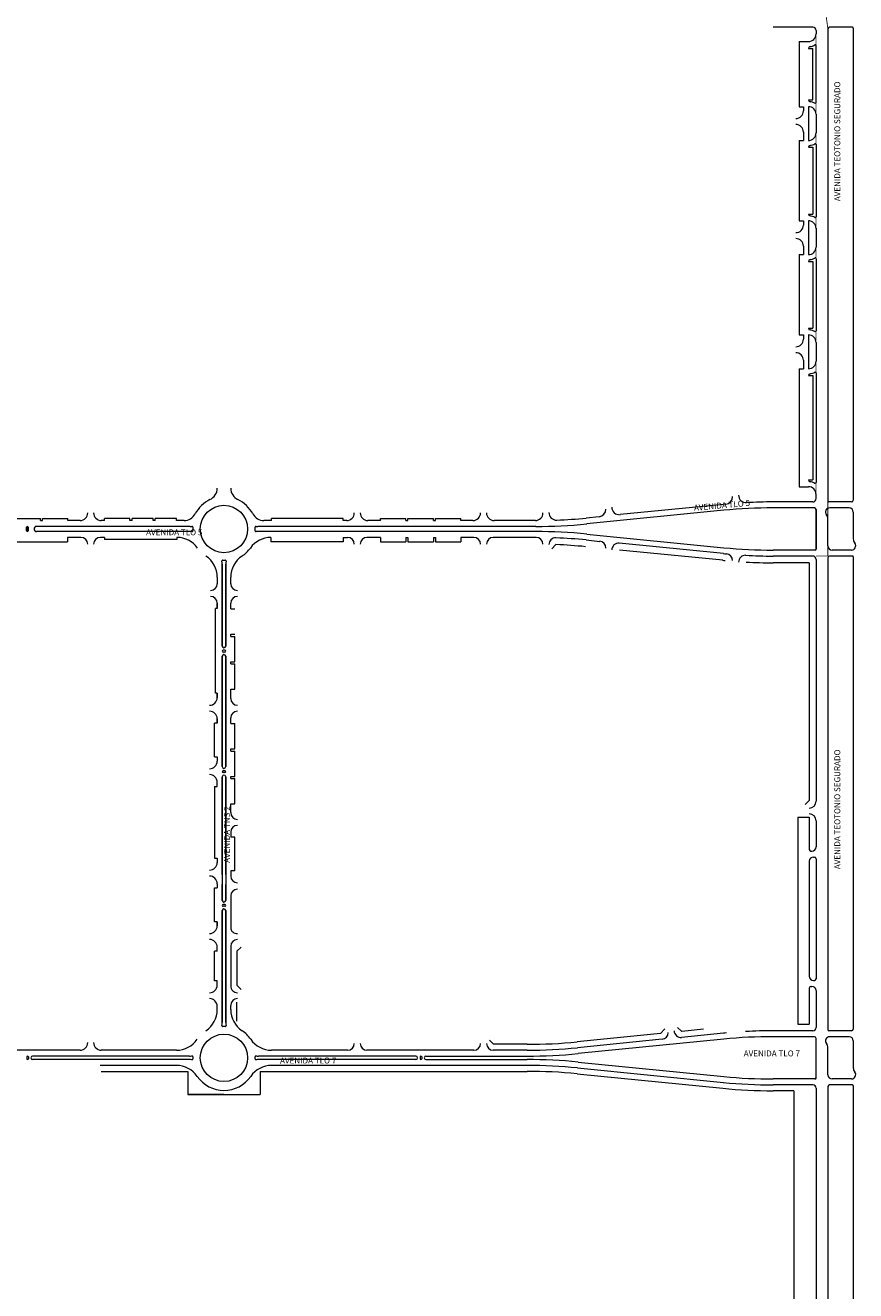
# Model space of a CAD drawing. Units: millimetres. Extents: x 0 to 11319, y 0 to 37596.
# Drawn here: x 4861 to 5843, y 3584 to 5080 of the extents above; entities that cross this region are included whole.
import ezdxf
from ezdxf.enums import TextEntityAlignment as Align

# ---------------------------------------------------------------- set-up
doc = ezdxf.new("R2010")
doc.units = ezdxf.units.MM
for name, color, linetype, lineweight in [('MEIO_FIO', 8, 'Continuous', 15), ('NOME_AVENIDA', 7, 'Continuous', 0), ('QUADRA_INTERNA', 8, 'Continuous', 20), ('Trecho_Varriçao Teotonio', 230, 'Continuous', 0)]:
    doc.layers.add(name, color=color, linetype=linetype, lineweight=lineweight)
doc.styles.add('ROMANS', font='romans.shx', dxfattribs={"height": 8})
doc.styles.add('STD-15', font='ROMANS.shx', dxfattribs={"height": 0.0015})

msp = doc.modelspace()

# ---------------------------------------------------------------- linework, layer by layer
at = {"layer": 'MEIO_FIO', "ltscale": 2}
for p, q in [((5792.3, 5078.2), (5745.5, 5078.2)), ((5796.3, 5074.2), (5796.3, 5070.2)), ((5810.3, 5076.2), (5810.3, 4517.7)), ((5810.3, 5076.2), (5810.3, 4517.7)), ((5839.3, 5078.2), (5812.3, 5078.2)), ((5839.3, 5078.2), (5812.3, 5078.2)), ((5840.3, 5077.2), (5840.3, 4518.7)), ((5840.3, 5077.2), (5840.3, 4518.7)), ((5776.3, 5061.2), (5776.3, 4984.2)), ((5776.3, 5061.2), (5787.3, 5061.2)), ((5787.3, 5053.2), (5792.3, 5053.2)), ((5787.3, 5053.2), (5787.3, 5053.2)), ((5792.3, 4992.2), (5792.3, 5053.2)), ((5796.3, 4989.1), (5796.3, 5056.4)), ((5776.3, 4984.2), (5781.3, 4984.2)), ((5781.3, 4984.2), (5781.3, 4979.2)), ((5787.3, 4992.2), (5792.3, 4992.2)), ((5787.3, 4992.2), (5787.3, 4992.2)), ((5787.3, 4984.2), (5787.3, 4944.2)), ((5796.3, 4975.4), (5796.3, 4974.7)), ((5796.3, 4974.7), (5796.3, 4953.2)), ((5781.3, 4954.2), (5781.3, 4944.2)), ((5776.3, 4944.2), (5776.3, 4849.2)), ((5776.3, 4944.2), (5781.3, 4944.2)), ((5796.3, 4939.4), (5796.3, 4854.1)), ((5787.3, 4936.2), (5792.3, 4936.2)), ((5787.3, 4936.2), (5787.3, 4936.2)), ((5792.3, 4936.2), (5792.3, 4857.2)), ((5787.3, 4857.2), (5792.3, 4857.2)), ((5787.3, 4857.2), (5787.3, 4857.2)), ((5776.3, 4849.2), (5781.3, 4849.2)), ((5781.3, 4849.2), (5781.3, 4844.2)), ((5787.3, 4849.2), (5787.3, 4809.2)), ((5796.3, 4840.4), (5796.3, 4839.7)), ((5796.3, 4839.7), (5796.3, 4818.2)), ((5776.3, 4809.2), (5781.3, 4809.2)), ((5776.3, 4809.2), (5776.3, 4714.2)), ((5781.3, 4819.2), (5781.3, 4809.2)), ((5796.3, 4804.4), (5796.3, 4719.1)), ((5796.3, 4804.4), (5796.3, 4719.1)), ((5787.3, 4801.2), (5792.3, 4801.2)), ((5787.3, 4801.2), (5787.3, 4801.2)), ((5792.3, 4801.2), (5792.3, 4722.2)), ((5792.3, 4801.2), (5792.3, 4722.2)), ((5787.3, 4722.2), (5792.3, 4722.2)), ((5787.3, 4722.2), (5787.3, 4722.2)), ((5787.3, 4722.2), (5792.3, 4722.2)), ((5787.3, 4722.2), (5787.3, 4722.2)), ((5776.3, 4714.2), (5781.3, 4714.2)), ((5781.3, 4714.2), (5781.3, 4709.2)), ((5787.3, 4714.2), (5787.3, 4674.2)), ((5796.3, 4705.4), (5796.3, 4704.7)), ((5796.3, 4704.7), (5796.3, 4683.2)), ((5776.3, 4674.2), (5781.3, 4674.2)), ((5776.3, 4674.2), (5776.3, 4534.7)), ((5781.3, 4684.2), (5781.3, 4674.2)), ((5787.3, 4666.2), (5792.3, 4666.2)), ((5787.3, 4666.2), (5787.3, 4666.2)), ((5792.3, 4666.2), (5792.3, 4542.7)), ((5796.3, 4669.4), (5796.3, 4539.6)), ((5787.3, 4542.7), (5792.3, 4542.7)), ((5787.3, 4542.7), (5787.3, 4542.7)), ((5776.3, 4534.7), (5787.3, 4534.7)), ((5796.3, 4520.7), (5796.3, 4525.7)), ((5687.2, 4506.8), (5524.9, 4490.7)), ((5687.2, 4506.8), (5524.9, 4490.7)), ((5687.2, 4506.8), (5524.9, 4490.7)), ((5687.2, 4506.8), (5524.9, 4490.7)), ((5686.6, 4513.8), (5564.5, 4501.7)), ((5792.3, 4516.7), (5745.5, 4516.7)), ((5794.3, 4509.7), (5745.5, 4509.7)), ((5794.3, 4509.7), (5745.5, 4509.7)), ((5794.3, 4509.7), (5745.5, 4509.7)), ((5794.3, 4509.7), (5745.5, 4509.7)), ((5796.3, 4460.7), (5796.3, 4507.7)), ((5796.3, 4507.7), (5796.3, 4460.7)), ((5796.3, 4460.7), (5796.3, 4507.7)), ((5796.3, 4507.7), (5796.3, 4460.7)), ((5796.3, 4507.7), (5796.3, 4460.7)), ((5796.3, 4460.7), (5796.3, 4507.7)), ((5796.3, 4507.7), (5796.3, 4460.7)), ((5796.3, 4460.7), (5796.3, 4507.7)), ((5838.3, 4516.7), (5811.3, 4516.7)), ((5838.3, 4516.7), (5811.3, 4516.7)), ((5835.3, 4509.7), (5812.4, 4509.7)), ((5835.3, 4509.7), (5812.4, 4509.7)), ((4848.7, 4497.2), (4878.7, 4497.2)), ((4878.7, 4494.7), (4878.7, 4497.2)), ((4878.7, 4494.7), (4881.2, 4494.7)), ((4881.2, 4497.2), (4911.2, 4497.2)), ((4881.2, 4494.7), (4881.2, 4497.2)), ((4911.2, 4494.7), (4911.2, 4497.2)), ((4925.6, 4494.7), (4911.2, 4494.7)), ((4954.5, 4494.7), (4950.6, 4494.7)), ((4954.5, 4494.7), (4954.5, 4497.2)), ((4984.5, 4497.2), (4954.5, 4497.2)), ((4984.5, 4494.7), (4984.5, 4497.2)), ((4987, 4494.7), (4984.5, 4494.7)), ((5012, 4497.2), (4987, 4497.2)), ((4987, 4494.7), (4987, 4497.2)), ((5012, 4494.7), (5012, 4497.2)), ((5014.5, 4494.7), (5012, 4494.7)), ((5014.5, 4494.7), (5014.5, 4497.2)), ((5039.5, 4497.2), (5014.5, 4497.2)), ((5039.5, 4494.7), (5039.5, 4497.2)), ((5048.5, 4494.7), (5039.5, 4494.7)), ((5152, 4494.7), (5143.1, 4494.7)), ((5152, 4494.7), (5152, 4497.2)), ((5237, 4497.2), (5152, 4497.2)), ((5237, 4494.7), (5237, 4497.2)), ((5241, 4494.7), (5237, 4494.7)), ((5281, 4494.7), (5266, 4494.7)), ((5281, 4497.2), (5311, 4497.2)), ((5281, 4494.7), (5281, 4497.2)), ((5311, 4494.7), (5311, 4497.2)), ((5311, 4494.7), (5313.5, 4494.7)), ((5313.5, 4497.2), (5343.5, 4497.2)), ((5313.5, 4494.7), (5313.5, 4497.2)), ((5343.5, 4494.7), (5343.5, 4497.2)), ((5343.5, 4494.7), (5346, 4494.7)), ((5346, 4497.2), (5376, 4497.2)), ((5346, 4494.7), (5346, 4497.2)), ((5376, 4494.7), (5376, 4497.2)), ((5390.4, 4494.7), (5376, 4494.7)), ((5464.2, 4494.7), (5415.4, 4494.7)), ((5539.5, 4499.2), (5524.3, 4497.7)), ((5810.3, 4464.7), (5810.3, 4496.5)), ((5810.3, 4464.7), (5810.3, 4496.5)), ((5840.3, 4504.7), (5840.3, 4472.9)), ((5840.3, 4504.7), (5840.3, 4472.9)), ((4862.1, 4482.7), (4862.1, 4486.7)), ((4862.1, 4486.7), (4862.1, 4482.7)), ((4862.1, 4486.7), (4862.1, 4482.7)), ((4864.1, 4482.7), (4864.1, 4486.7)), ((4864.1, 4486.7), (4864.1, 4482.7)), ((4864.1, 4486.7), (4864.1, 4482.7)), ((5055.7, 4487.7), (4874.1, 4487.7)), ((5055.7, 4481.7), (4874.1, 4481.7)), ((5464.6, 4487.7), (5135.8, 4487.7)), ((5464.6, 4487.7), (5135.8, 4487.7)), ((5176.4, 4487.7), (5135.8, 4487.7)), ((5464.6, 4487.7), (5135.8, 4487.7)), ((5464.6, 4487.7), (5135.8, 4487.7)), ((5464.6, 4481.7), (5135.8, 4481.7)), ((5464.6, 4481.7), (5135.8, 4481.7)), ((5176.4, 4481.7), (5135.8, 4481.7)), ((5464.6, 4481.7), (5135.8, 4481.7)), ((5464.6, 4481.7), (5135.8, 4481.7)), ((5524.9, 4478.7), (5687.2, 4462.6)), ((5524.9, 4478.7), (5687.2, 4462.6)), ((5524.9, 4478.7), (5687.2, 4462.6)), ((4815.6, 4469.7), (4910.6, 4469.7)), ((4926.6, 4474.7), (4910.6, 4474.7)), ((4910.6, 4474.7), (4910.6, 4469.7)), ((4926.6, 4474.7), (4910.6, 4474.7)), ((4954.5, 4474.7), (4949.6, 4474.7)), ((4954.5, 4474.7), (4949.6, 4474.7)), ((4954.5, 4474.7), (4954.5, 4472.2)), ((5040.2, 4472.2), (4954.5, 4472.2)), ((5040.2, 4474.7), (5040.2, 4472.2)), ((5151.4, 4474.7), (5151.4, 4469.7)), ((5237, 4469.7), (5151.4, 4469.7)), ((5237, 4474.7), (5237, 4469.7)), ((5237, 4474.7), (5242, 4474.7)), ((5281, 4474.7), (5265, 4474.7)), ((5281, 4474.7), (5281, 4469.7)), ((5281, 4469.7), (5311, 4469.7)), ((5281, 4469.7), (5311, 4469.7)), ((5311, 4474.7), (5313.5, 4474.7)), ((5311, 4474.7), (5311, 4469.7)), ((5313.5, 4474.7), (5313.5, 4469.7)), ((5313.5, 4469.7), (5343.5, 4469.7)), ((5313.5, 4469.7), (5343.5, 4469.7)), ((5343.5, 4474.7), (5346, 4474.7)), ((5343.5, 4474.7), (5343.5, 4469.7)), ((5346, 4474.7), (5346, 4469.7)), ((5346, 4469.7), (5376, 4469.7)), ((5346, 4469.7), (5376, 4469.7)), ((5376, 4474.7), (5376, 4469.7)), ((5391.4, 4474.7), (5376, 4474.7)), ((5465.2, 4474.7), (5414.4, 4474.7)), ((5524.3, 4471.8), (5540.4, 4470.1)), ((5686.6, 4455.6), (5563.4, 4467.9)), ((5795.3, 4459.7), (5745.5, 4459.7)), ((5795.3, 4459.7), (5745.5, 4459.7)), ((5795.3, 4459.7), (5745.5, 4459.7)), ((5795.3, 4459.7), (5745.5, 4459.7)), ((5792.3, 4452.7), (5745.5, 4452.7)), ((5792.3, 4452.7), (5745.5, 4452.7)), ((5792.3, 4452.7), (5745.5, 4452.7)), ((5792.3, 4452.7), (5745.5, 4452.7)), ((5796.3, 4448.7), (5796.3, 4384)), ((5796.3, 4448.7), (5796.3, 4162.7)), ((5796.3, 4448.7), (5796.3, 4384)), ((5810.3, 4450.7), (5810.3, 4384)), ((5810.3, 4450.7), (5810.3, 3892.2)), ((5839.3, 4452.7), (5812.3, 4452.7)), ((5839.3, 4452.7), (5812.3, 4452.7)), ((5838.2, 4459.7), (5815.3, 4459.7)), ((5838.2, 4459.7), (5815.3, 4459.7)), ((5840.3, 4451.7), (5840.3, 4384)), ((5840.3, 4451.7), (5840.3, 3893.2)), ((5093.8, 4346.2), (5093.8, 4443)), ((5093.8, 4443), (5093.8, 4346.2)), ((5093.8, 4443), (5093.8, 4384)), ((5097.8, 4346.2), (5097.8, 4443)), ((5097.8, 4443), (5097.8, 4346.2)), ((5097.8, 4443), (5097.8, 4384)), ((5087.8, 4427.7), (5087.8, 4420)), ((5103.8, 4420), (5103.8, 4427.7)), ((5085.6, 4290.6), (5085.6, 4390.6)), ((5087.8, 4390.6), (5085.6, 4390.6)), ((5087.8, 4397), (5087.8, 4390.6)), ((5087.8, 4390.6), (5087.8, 4396)), ((5103.8, 4390.2), (5103.8, 4397)), ((5103.8, 4390.2), (5108.8, 4390.2)), ((5103.8, 4357.7), (5103.8, 4360.2)), ((5103.8, 4360.2), (5108.8, 4360.2)), ((5103.8, 4357.7), (5108.8, 4357.7)), ((5108.8, 4327.7), (5108.8, 4357.7)), ((5096.8, 4341.2), (5094.8, 4341.2)), ((5093.8, 4203.7), (5093.8, 4334.2)), ((5093.8, 4334.2), (5093.8, 4203.6)), ((5096.8, 4339.2), (5094.8, 4339.2)), ((5097.8, 4203.7), (5097.8, 4334.2)), ((5097.8, 4334.2), (5097.8, 4203.6)), ((5103.8, 4327.7), (5108.8, 4327.7)), ((5103.8, 4325.2), (5103.8, 4327.7)), ((5103.8, 4325.2), (5108.8, 4325.2)), ((5108.8, 4295.2), (5108.8, 4325.2)), ((5087.8, 4290.6), (5085.6, 4290.6)), ((5087.8, 4285.2), (5087.8, 4290.6)), ((5087.8, 4290.6), (5087.8, 4285.2)), ((5103.8, 4284.2), (5103.8, 4295.2)), ((5103.8, 4295.2), (5108.8, 4295.2)), ((5087.8, 4255.2), (5084.6, 4255.2)), ((5084.6, 4215.2), (5084.6, 4255.2)), ((5087.8, 4255.2), (5087.8, 4260.2)), ((5087.8, 4260.2), (5087.8, 4255.2)), ((5103.8, 4254.5), (5103.8, 4261.2)), ((5103.8, 4254.5), (5108.8, 4254.5)), ((5108.8, 4224.5), (5108.8, 4254.5)), ((5103.8, 4224.5), (5108.8, 4224.5)), ((5103.8, 4222), (5103.8, 4224.5)), ((5103.8, 4221.9), (5108.8, 4221.9)), ((5108.8, 4191.9), (5108.8, 4221.9)), ((5084.6, 4215.2), (5087.8, 4215.2)), ((5087.8, 4215.2), (5087.8, 4210.2)), ((5093.8, 4076.2), (5093.8, 4191.7)), ((5093.8, 4191.6), (5093.8, 4045.4)), ((5096.8, 4198.6), (5094.8, 4198.6)), ((5096.8, 4196.6), (5094.8, 4196.6)), ((5097.8, 4076.2), (5097.8, 4191.7)), ((5097.8, 4191.6), (5097.8, 4045.4)), ((5103.8, 4192), (5108.8, 4192)), ((5103.8, 4189.5), (5103.8, 4192)), ((5084.6, 4180.2), (5087.8, 4180.2)), ((5084.6, 4180.2), (5084.6, 4095.2)), ((5087.8, 4180.2), (5087.8, 4185.2)), ((5103.8, 4189.5), (5108.8, 4189.5)), ((5108.7, 4159.5), (5108.7, 4189.5)), ((5103.8, 4159.5), (5108.8, 4159.5)), ((5103.8, 4149.2), (5103.8, 4159.5)), ((5774.8, 4143.7), (5788.3, 4143.7)), ((5774.8, 4143.7), (5774.8, 3899.2)), ((5788.3, 4143.7), (5788.3, 4105.7)), ((5796.3, 4139.7), (5796.3, 4108.7)), ((5103.8, 4126.2), (5103.8, 4120.2)), ((5108.8, 4120.2), (5103.8, 4120.2)), ((5108.8, 4080.2), (5108.8, 4120.2)), ((5790.3, 4103.7), (5791.3, 4103.7)), ((5084.6, 4095.2), (5087.8, 4095.2)), ((5087.8, 4095.2), (5087.8, 4090.2)), ((5788.3, 4091.7), (5788.3, 3955.7)), ((5793.3, 4096.7), (5794.3, 4096.7)), ((5796.3, 4094.7), (5796.3, 3952.7)), ((5103.8, 4080.2), (5103.8, 4074.2)), ((5108.8, 4080.2), (5103.8, 4080.2)), ((5084.6, 4060.2), (5087.8, 4060.2)), ((5084.6, 4020.2), (5084.6, 4060.2)), ((5087.8, 4065.2), (5087.8, 4060.2)), ((5093.8, 4045.4), (5093.8, 4064.2)), ((5097.8, 4045.3), (5097.8, 4064.2)), ((5103.8, 4050.7), (5103.8, 4013.5)), ((5093.8, 3900.9), (5093.8, 4033.4)), ((5093.8, 4033.4), (5093.8, 3900.9)), ((5096.8, 4040.4), (5094.8, 4040.4)), ((5096.8, 4038.4), (5094.8, 4038.4)), ((5097.8, 3900.9), (5097.8, 4033.4)), ((5097.8, 4033.4), (5097.8, 3900.9)), ((5087.8, 4020.2), (5084.6, 4020.2)), ((5087.8, 4015.2), (5087.8, 4020.2)), ((5087.8, 4020.2), (5087.8, 4015.2)), ((5093.8, 4004.7), (5093.8, 3900.9)), ((5097.8, 4004.7), (5097.8, 3900.9)), ((5084.6, 3950.2), (5084.6, 3985.2)), ((5087.8, 3985.2), (5084.6, 3985.2)), ((5087.8, 3985.2), (5087.8, 3990.2)), ((5103.8, 3991.2), (5103.8, 3944.2)), ((5087.8, 3950.2), (5084.6, 3950.2)), ((5087.8, 3945.2), (5087.8, 3950.2)), ((5788.3, 3941.7), (5788.3, 3899.2)), ((5790.3, 3943.7), (5791.3, 3943.7)), ((5793.3, 3950.7), (5794.3, 3950.7)), ((5796.3, 3938.7), (5796.3, 3895.2)), ((5087.8, 3916.2), (5087.8, 3920.2)), ((5103.8, 3916.2), (5103.8, 3921.2)), ((5774.8, 3899.2), (5788.3, 3899.2)), ((5614.2, 3881.1), (5514.2, 3871.2)), ((5687.2, 3881.3), (5514.9, 3864.2)), ((5687.2, 3881.3), (5514.9, 3864.2)), ((5686.6, 3888.3), (5637.2, 3883.4)), ((5792.3, 3891.2), (5745.5, 3891.2)), ((5792.3, 3891.2), (5745.5, 3891.2)), ((5794.3, 3884.2), (5745.5, 3884.2)), ((5794.3, 3884.2), (5745.5, 3884.2)), ((5796.3, 3836.2), (5796.3, 3882.2)), ((5796.3, 3835.2), (5796.3, 3882.2)), ((5838.3, 3891.2), (5811.3, 3891.2)), ((5835.3, 3884.2), (5812.4, 3884.2)), ((5840.3, 3879.2), (5840.3, 3847.4)), ((4925.6, 3868.2), (4800.2, 3868.2)), ((5039.5, 3868.2), (4950.6, 3868.2)), ((5242, 3868.2), (5152.1, 3868.2)), ((5176.4, 3868.2), (5152.1, 3868.2)), ((5391.4, 3868.2), (5265, 3868.2)), ((5454.5, 3868.2), (5414.4, 3868.2)), ((5810.3, 3839.2), (5810.3, 3871)), ((4862.4, 3860.2), (4862.4, 3858.2)), ((4864.4, 3860.2), (4864.4, 3858.2)), ((5055, 3861.2), (4869.4, 3861.2)), ((5055, 3861.2), (4869.4, 3861.2)), ((5055, 3857.2), (4869.4, 3857.2)), ((5055, 3857.2), (4869.4, 3857.2)), ((5039.5, 3850.2), (4949.5, 3850.2)), ((5322.8, 3861.2), (5136.6, 3861.2)), ((5166, 3861.2), (5136.6, 3861.2)), ((5176.4, 3861.2), (5136.6, 3861.2)), ((5322.8, 3857.2), (5136.6, 3857.2)), ((5166, 3857.2), (5136.6, 3857.2)), ((5176.4, 3857.2), (5136.6, 3857.2)), ((5242, 3850.2), (5152.1, 3850.2)), ((5176.4, 3850.2), (5152.1, 3850.2)), ((5454.5, 3850.2), (5152.1, 3850.2)), ((5454.5, 3850.2), (5242, 3850.2)), ((5327.8, 3860.2), (5327.8, 3858.2)), ((5329.8, 3860.2), (5329.8, 3858.2)), ((5334.8, 3861.2), (5454.5, 3861.2)), ((5334.8, 3857.2), (5454.5, 3857.2)), ((5514.2, 3847.3), (5686.6, 3830.1)), ((5514.2, 3847.3), (5686.6, 3830.1)), ((5514.9, 3854.2), (5687.2, 3837.1)), ((5514.9, 3854.2), (5687.2, 3837.1)), ((5794.3, 3834.2), (5745.5, 3834.2)), ((5795.3, 3834.2), (5745.5, 3834.2)), ((5838.2, 3834.2), (5815.3, 3834.2)), ((5792.3, 3827.2), (5745.5, 3827.2)), ((5792.3, 3827.2), (5745.5, 3827.2)), ((5796.3, 3823.2), (5796.3, 0)), ((5810.3, 3825.2), (5810.3, 0)), ((5839.3, 3827.2), (5812.3, 3827.2)), ((5840.3, 3826.2), (5840.3, 0))]:
    msp.add_line(p, q, dxfattribs=at)
at = {"layer": 'MEIO_FIO'}
for points in [[(5745.5, 4509.7, 0.024758), (5687.2, 4506.8, 0.024758)], [(5745.5, 4509.7, 0.024758), (5687.2, 4506.8, 0.024758)], [(5745.5, 4509.7, 0.024758), (5687.2, 4506.8, 0.024758)], [(5745.5, 4509.7, 0.024758), (5687.2, 4506.8, 0.024758)], [(5690.5, 3888.7, 0.001652), (5686.6, 3888.3)], [(5745.5, 3884.2, 0.024758), (5687.2, 3881.3, 0.024758)], [(5745.5, 3884.2, 0.024758), (5687.2, 3881.3, 0.024758)], [(5745.5, 3891.2, 0.013626), (5713, 3890.3, 0.013626)]]:
    msp.add_lwpolyline(points, format="xyb", dxfattribs=at)
at = {"layer": 'MEIO_FIO', "ltscale": 2}
for centre in [(5095.8, 4484.7), (5095.8, 4484.7), (5095.8, 4484.7), (5095.8, 4484.7), (5095.8, 4484.7), (5095.8, 3859.2), (5095.8, 3859.2), (5095.8, 3859.2), (5095.8, 3859.2)]:
    msp.add_circle(centre, 28, dxfattribs=at)
for centre, radius, start, end in [((5792.3, 5074.2), 4, 0, 90), ((5812.3, 5076.2), 2, 90, 180), ((5812.3, 5076.2), 2, 90, 180), ((5839.3, 5077.2), 1, 0, 90), ((5839.3, 5077.2), 1, 0, 90), ((5787.3, 5070.2), 9, 270, 0), ((5789.4, 5053.2), 2.12, 97.1133, 180), ((5787.3, 5070.2), 15, 277.1133, 300), ((5795.3, 5056.4), 1, 0, 120), ((5789.4, 4992.2), 2.12, 180, 262.8867), ((5787.3, 4975.2), 9, 0, 90), ((5787.3, 4975.2), 15, 60, 82.8867), ((5795.3, 4989.1), 1, 240, 0), ((5772.3, 4954.2), 9, 0, 90), ((5787.3, 4953.2), 9, 270, 0), ((5787.3, 4953.2), 15, 277.1133, 300), ((5795.3, 4939.4), 1, 0, 120), ((5789.4, 4936.2), 2.12, 97.1133, 180), ((5789.4, 4857.2), 2.12, 180, 262.8867), ((5787.3, 4840.2), 15, 60, 82.8867), ((5795.3, 4854.1), 1, 240, 0), ((5795.3, 4854.1), 1, 240, 0), ((5787.3, 4840.2), 9, 0, 90), ((5772.3, 4819.2), 9, 0, 90), ((5787.3, 4818.2), 9, 270, 0), ((5787.3, 4818.2), 15, 277.1133, 300), ((5795.3, 4804.4), 1, 0, 120), ((5789.4, 4801.2), 2.12, 97.1133, 180), ((5789.4, 4722.2), 2.12, 180, 262.8867), ((5789.4, 4722.2), 2.12, 180, 262.8867), ((5787.3, 4705.2), 15, 60, 82.8867), ((5787.3, 4705.2), 15, 60, 82.8867), ((5795.3, 4719.1), 1, 240, 0), ((5795.3, 4719.1), 1, 240, 0), ((5795.3, 4719.1), 1, 240, 0), ((5787.3, 4705.2), 9, 0, 90), ((5772.3, 4684.2), 9, 0, 90), ((5787.3, 4683.2), 9, 270, 0), ((5787.3, 4683.2), 15, 277.1133, 300), ((5795.3, 4669.4), 1, 0, 120), ((5789.4, 4666.2), 2.12, 97.1133, 180), ((5789.4, 4542.7), 2.12, 180, 262.8867), ((5787.3, 4525.7), 15, 60, 82.8867), ((5795.3, 4539.6), 1, 240, 0), ((5072.8, 4533), 15, 295.4616, 0), ((5118.8, 4533), 15, 180, 244.5384), ((5688.6, 4523), 9, 275.3948, 0), ((5713.6, 4524.9), 9, 180, 273.0226), ((5792.3, 4520.7), 4, 270, 0), ((5095.8, 4484.7), 38.5, 115.4616, 152.1415), ((5095.8, 4484.7), 38.5, 27.8585, 64.5384), ((5538.6, 4508.1), 9, 275.673, 0), ((5563.6, 4510.6), 9, 180, 275.673), ((5745.5, 3920.2), 596.5, 95.3948, 95.673), ((5745.5, 3920.2), 596.5, 90, 93.0226), ((5794.3, 4507.7), 2, 0, 90), ((5794.3, 4507.7), 2, 0, 90), ((5794.3, 4507.7), 2, 0, 90), ((5794.3, 4507.7), 2, 0, 90), ((5812.4, 4504.7), 5, 90, 219.0203), ((5812.4, 4504.7), 5, 90, 219.0203), ((5811.3, 4517.7), 1, 180, 270), ((5811.3, 4517.7), 1, 180, 270), ((5835.3, 4504.7), 5, 0, 90), ((5835.3, 4504.7), 5, 0, 90), ((5838.3, 4518.7), 2, 270, 0), ((5838.3, 4518.7), 2, 270, 0), ((4925.6, 4503.7), 9, 270, 0), ((4950.6, 4503.7), 9, 180, 270), ((5048.5, 4509.7), 15, 270, 332.1415), ((5143.1, 4509.7), 15, 207.8585, 270), ((5241, 4503.7), 9, 270, 0), ((5266, 4503.7), 9, 180, 270), ((5390.4, 4503.7), 9, 270, 0), ((5464.6, 5098.2), 610.5, 270, 275.673), ((5464.6, 5098.2), 610.5, 270, 275.673), ((5464.6, 5098.2), 610.5, 270, 275.673), ((5464.6, 5098.2), 610.5, 270, 275.673), ((5489.2, 4504.2), 9, 180, 272.371), ((5464.6, 5098.2), 603.5, 272.371, 275.673), ((5802.3, 4496.5), 8, 0, 39.0203), ((5802.3, 4496.5), 8, 0, 39.0203), ((4863.1, 4486.7), 1, 0, 180), ((4863.1, 4486.7), 1, 0, 180), ((4863.1, 4482.7), 1, 180, 0), ((4863.1, 4482.7), 1, 180, 0), ((4863.1, 4482.7), 1, 180, 0), ((4874.1, 4484.7), 3, 90, 270), ((5055.7, 4505.2), 17.5, 270, 276.7604), ((5055.7, 4505.2), 17.5, 270, 276.7604), ((5055.7, 4505.2), 17.5, 270, 276.7604), ((5055.7, 4464.2), 17.5, 83.2396, 90), ((5055.7, 4464.2), 17.5, 83.2396, 90), ((5055.7, 4464.2), 17.5, 83.2396, 90), ((5055.7, 4464.2), 17.5, 83.2396, 90), ((5055.7, 4464.2), 17.5, 83.2396, 90), ((5055.7, 4464.2), 17.5, 83.2396, 90), ((5057.9, 4486.9), 0.95, 356.7095, 96.7604), ((5057.9, 4486.9), 0.95, 356.7095, 96.7604), ((5057.9, 4486.9), 0.95, 356.7095, 96.7604), ((5057.9, 4482.5), 0.95, 263.2396, 3.2905), ((5057.9, 4482.5), 0.95, 263.2396, 3.2905), ((5057.9, 4482.5), 0.95, 263.2396, 3.2905), ((5057.9, 4482.5), 0.95, 263.2396, 3.2905), ((5057.9, 4482.5), 0.95, 263.2396, 3.2905), ((5057.9, 4482.5), 0.95, 263.2396, 3.2905), ((5095.8, 4484.7), 37, 176.7095, 183.2905), ((5095.8, 4484.7), 37, 176.7095, 183.2905), ((5095.8, 4484.7), 37, 176.7095, 183.2905), ((5095.8, 4484.7), 37, 176.7095, 183.2905), ((5095.8, 4484.7), 37, 176.7095, 183.2905), ((5095.8, 4484.7), 37, 176.7095, 183.2905), ((5133.7, 4486.9), 0.95, 83.2396, 183.2905), ((5133.7, 4486.9), 0.95, 83.2396, 183.2905), ((5133.7, 4486.9), 0.95, 83.2396, 183.2905), ((5095.8, 4484.7), 37, 356.7095, 3.2905), ((5095.8, 4484.7), 37, 356.7095, 3.2905), ((5095.8, 4484.7), 37, 356.7095, 3.2905), ((5133.7, 4482.5), 0.95, 176.7095, 276.7604), ((5133.7, 4482.5), 0.95, 176.7095, 276.7604), ((5133.7, 4482.5), 0.95, 176.7095, 276.7604), ((5135.8, 4505.2), 17.5, 263.2396, 270), ((5135.8, 4505.2), 17.5, 263.2396, 270), ((5135.8, 4505.2), 17.5, 263.2396, 270), ((5135.8, 4464.2), 17.5, 90, 96.7604), ((5135.8, 4464.2), 17.5, 90, 96.7604), ((5135.8, 4464.2), 17.5, 90, 96.7604), ((5464.6, 3871.2), 610.5, 84.327, 90), ((5464.6, 3871.2), 610.5, 84.327, 90), ((5464.6, 3871.2), 610.5, 84.327, 90), ((5464.6, 3871.2), 610.5, 84.327, 90), ((4926.6, 4466.7), 8, 0, 90), ((4949.6, 4466.7), 8, 90, 180), ((5040.2, 4444.7), 30, 35.7283, 90), ((5095.8, 4484.7), 38.5, 303.6932, 324.2717), ((5095.8, 4484.7), 38.5, 303.6931, 324.2717), ((5151.4, 4444.7), 30, 90, 144.2717), ((5151.4, 4444.7), 30, 90, 144.2717), ((5242, 4466.7), 8, 0, 90), ((5265, 4466.7), 8, 90, 180), ((5391.4, 4466.7), 8, 0, 90), ((5414.4, 4466.7), 8, 90, 180), ((5464.6, 3871.2), 603.5, 89.9427, 90), ((5465.2, 4466.7), 8, 0, 90), ((5488.2, 4466.2), 8, 87.7292, 180), ((5464.6, 3871.2), 603.5, 84.327, 87.7292), ((5539.6, 4462.2), 8, 0, 84.327), ((5562.6, 4459.9), 8, 84.327, 180), ((5745.5, 5049.2), 589.5, 264.327, 270), ((5745.5, 5049.2), 589.5, 264.327, 270), ((5745.5, 5049.2), 589.5, 264.327, 270), ((5745.5, 5049.2), 589.5, 264.327, 270), ((5795.3, 4460.7), 1, 270, 0), ((5795.3, 4460.7), 1, 270, 0), ((5795.3, 4460.7), 1, 270, 0), ((5795.3, 4460.7), 1, 270, 0), ((5815.3, 4464.7), 5, 180, 270), ((5815.3, 4464.7), 5, 180, 270), ((5838.2, 4464.7), 5, 270, 39.0203), ((5838.2, 4464.7), 5, 270, 39.0203), ((5848.3, 4472.9), 8, 180, 219.0203), ((5848.3, 4472.9), 8, 180, 219.0203), ((5057.8, 4427.7), 30, 0, 56.3069), ((5094.3, 4446.8), 0.95, 87.741, 193.579), ((5094.3, 4446.8), 0.95, 87.741, 193.579), ((5094.3, 4446.8), 0.95, 87.741, 193.579), ((5078.8, 4443), 15, 0, 13.579), ((5078.8, 4443), 15, 0, 13.579), ((5078.8, 4443), 15, 0, 13.579), ((5095.8, 4484.7), 37, 267.741, 272.259), ((5095.8, 4484.7), 37, 267.741, 272.259), ((5095.8, 4484.7), 37, 267.741, 272.259), ((5097.3, 4446.8), 0.95, 346.421, 92.259), ((5097.3, 4446.8), 0.95, 346.421, 92.259), ((5097.3, 4446.8), 0.95, 346.421, 92.259), ((5112.8, 4443), 15, 166.421, 180), ((5112.8, 4443), 15, 166.421, 180), ((5112.8, 4443), 15, 166.421, 180), ((5133.8, 4427.7), 30, 123.6932, 180), ((5133.8, 4427.7), 30, 123.6931, 180), ((5745.5, 5049.2), 596.5, 264.327, 264.6914), ((5745.5, 5049.2), 596.5, 264.327, 264.6914), ((5689.6, 4447.3), 8, 0, 84.6914), ((5712.6, 4445.6), 8, 86.8775, 180), ((5745.5, 5049.2), 596.5, 266.8775, 270), ((5792.3, 4448.7), 4, 0, 90), ((5792.3, 4448.7), 4, 0, 90), ((5792.3, 4448.7), 4, 0, 90), ((5792.3, 4448.7), 4, 0, 90), ((5812.3, 4450.7), 2, 90, 180), ((5812.3, 4450.7), 2, 90, 180), ((5839.3, 4451.7), 1, 0, 90), ((5839.3, 4451.7), 1, 0, 90), ((5079.8, 4420), 8, 270, 0), ((5111.8, 4420), 8, 180, 270), ((5095.8, 4346.2), 2, 180, 0), ((5094.8, 4340.2), 1, 90, 270), ((5096.8, 4340.2), 1, 270, 90), ((5095.8, 4334.2), 2, 0, 180), ((5111.8, 4284.2), 8, 180, 270), ((5078.8, 4260.2), 9, 0, 90), ((5111.8, 4261.2), 8, 90, 180), ((5078.8, 4210.2), 9, 270, 0), ((5078.8, 4185.2), 9, 0, 90), ((5095.8, 4203.6), 2, 180, 0), ((5094.8, 4197.6), 1, 90, 270), ((5095.8, 4191.6), 2, 0, 180), ((5096.8, 4197.6), 1, 270, 90), ((5788.3, 4162.7), 8, 270, 0), ((5788.3, 4162.7), 8, 270, 0), ((5111.8, 4149.2), 8, 180, 270), ((5788.3, 4139.7), 8, 0, 90), ((5788.3, 4139.7), 8, 0, 90), ((5111.8, 4126.2), 8, 90, 180), ((5790.3, 4105.7), 2, 180, 270), ((5791.3, 4108.7), 5, 270, 0), ((5793.3, 4091.7), 5, 90, 180), ((5794.3, 4094.7), 2, 0, 90), ((5078.8, 4065.2), 9, 0, 90), ((5111.8, 4074.2), 8, 180, 270), ((5111.8, 4050.7), 8, 90, 180), ((5095.8, 4045.4), 2, 180, 0), ((5094.8, 4039.4), 1, 90, 270), ((5095.8, 4033.4), 2, 0, 180), ((5096.8, 4039.4), 1, 270, 90), ((5078.8, 4015.2), 9, 270, 0), ((5111.2, 4013.6), 7.45, 181.4055, 274.2256), ((5078.8, 3990.2), 9, 0, 90), ((5793.3, 3955.7), 5, 180, 270), ((5794.3, 3952.7), 2, 270, 0), ((5078.8, 3945.2), 9, 270, 0), ((5111.8, 3944.2), 8, 180, 270.0005), ((5790.3, 3941.7), 2, 90, 180), ((5791.3, 3938.7), 5, 0, 90), ((5078.8, 3920.2), 9, 0, 90), ((5111.8, 3921.2), 8, 90, 180), ((5057.8, 3916.2), 30, 303.6931, 0), ((5133.8, 3916.2), 30, 180, 236.3068), ((5133.8, 3916.2), 30, 180, 236.3069), ((5094.3, 3897.1), 0.95, 166.421, 272.259), ((5094.3, 3897.1), 0.95, 166.421, 272.259), ((5094.3, 3897.1), 0.95, 166.421, 272.259), ((5094.3, 3897.1), 0.95, 166.421, 272.259), ((5078.8, 3900.9), 15, 346.421, 0), ((5078.8, 3900.9), 15, 346.421, 0), ((5078.8, 3900.9), 15, 346.421, 0), ((5078.8, 3900.9), 15, 346.421, 0), ((5095.8, 3859.2), 37, 87.741, 92.259), ((5095.8, 3859.2), 37, 87.741, 92.259), ((5095.8, 3859.2), 37, 87.741, 92.259), ((5095.8, 3859.2), 37, 87.741, 92.259), ((5097.3, 3897.1), 0.95, 267.741, 13.579), ((5097.3, 3897.1), 0.95, 267.741, 13.579), ((5097.3, 3897.1), 0.95, 267.741, 13.579), ((5097.3, 3897.1), 0.95, 267.741, 13.579), ((5112.8, 3900.9), 15, 180, 193.579), ((5112.8, 3900.9), 15, 180, 193.579), ((5112.8, 3900.9), 15, 180, 193.579), ((5112.8, 3900.9), 15, 180, 193.579), ((5792.3, 3895.2), 4, 270, 0), ((5792.3, 3895.2), 4, 270, 0), ((5811.3, 3892.2), 1, 180, 270), ((5838.3, 3893.2), 2, 270, 0), ((4925.6, 3877.2), 9, 270, 0), ((4950.6, 3877.2), 9, 180, 270), ((5039.5, 3898.2), 30, 270, 325.2956), ((5095.8, 3859.2), 38.5, 34.7044, 56.3068), ((5095.8, 3859.2), 38.5, 34.7044, 56.3069), ((5152.1, 3898.2), 30, 214.7044, 270), ((5152.1, 3898.2), 30, 214.7044, 270), ((5613.4, 3889.1), 8, 275.673, 0), ((5636.4, 3891.3), 8, 180, 275.673), ((5794.3, 3882.2), 2, 0, 90), ((5794.3, 3882.2), 2, 0, 90), ((5794.3, 3882.2), 2, 0, 90), ((5812.4, 3879.2), 5, 90, 219.0203), ((5812.4, 3879.2), 5, 90, 219.0203), ((5835.3, 3879.2), 5, 0, 90), ((5055, 3878.2), 17, 270, 279.1802), ((5055, 3878.2), 17, 270, 279.1802), ((5055, 3878.2), 17, 270, 279.1802), ((5055, 3878.2), 17, 270, 279.1802), ((5057.9, 3860.5), 0.95, 358.0673, 99.1802), ((5057.9, 3860.5), 0.95, 358.0673, 99.1802), ((5057.9, 3860.5), 0.95, 358.0673, 99.1802), ((5057.9, 3860.5), 0.95, 358.0673, 99.1802), ((5133.7, 3860.5), 0.95, 80.8198, 181.9327), ((5133.7, 3860.5), 0.95, 80.8198, 181.9327), ((5133.7, 3860.5), 0.95, 80.8198, 181.9327), ((5133.7, 3860.5), 0.95, 80.8198, 181.9327), ((5133.7, 3860.5), 0.95, 80.8198, 181.9327), ((5136.6, 3878.2), 17, 260.8198, 270), ((5136.6, 3878.2), 17, 260.8198, 270), ((5136.6, 3878.2), 17, 260.8198, 270), ((5136.6, 3878.2), 17, 260.8198, 270), ((5136.6, 3878.2), 17, 260.8198, 270), ((5136.6, 3878.2), 17, 260.8198, 270), ((5242, 3876.2), 8, 270, 0), ((5265, 3876.2), 8, 180, 270), ((5391.4, 3876.2), 8, 270, 0), ((5454.5, 4471.7), 603.5, 270, 275.673), ((5454.5, 4471.7), 603.5, 270, 275.673), ((5454.5, 4471.7), 610.5, 270, 275.673), ((5454.5, 4471.7), 610.5, 270, 275.673), ((5802.3, 3871), 8, 0, 39.0203), ((5802.3, 3871), 8, 0, 39.0203), ((4863.4, 3860.2), 1, 0, 180), ((4863.4, 3858.2), 1, 180, 0), ((4869.4, 3859.2), 2, 90, 270), ((5039.5, 3820.2), 30, 34.7044, 90), ((5055, 3840.2), 17, 80.8198, 90), ((5055, 3840.2), 17, 80.8198, 90), ((5055, 3840.2), 17, 80.8198, 90), ((5055, 3840.2), 17, 80.8198, 90), ((5057.9, 3857.9), 0.95, 260.8198, 1.9327), ((5057.9, 3857.9), 0.95, 260.8198, 1.9327), ((5057.9, 3857.9), 0.95, 260.8198, 1.9327), ((5057.9, 3857.9), 0.95, 260.8198, 1.9327), ((5095.8, 3859.2), 37, 178.0673, 181.9327), ((5095.8, 3859.2), 37, 178.0673, 181.9327), ((5095.8, 3859.2), 37, 178.0673, 181.9327), ((5095.8, 3859.2), 37, 178.0673, 181.9327), ((5152.1, 3820.2), 30, 90, 145.2956), ((5152.1, 3820.2), 30, 90, 145.2956), ((5095.8, 3859.2), 37, 358.0673, 1.9327), ((5095.8, 3859.2), 37, 358.0673, 1.9327), ((5095.8, 3859.2), 37, 358.0673, 1.9327), ((5095.8, 3859.2), 37, 358.0673, 1.9327), ((5095.8, 3859.2), 37, 358.0673, 1.9327), ((5133.7, 3857.9), 0.95, 178.0673, 279.1802), ((5133.7, 3857.9), 0.95, 178.0673, 279.1802), ((5133.7, 3857.9), 0.95, 178.0673, 279.1802), ((5133.7, 3857.9), 0.95, 178.0673, 279.1802), ((5133.7, 3857.9), 0.95, 178.0673, 279.1802), ((5136.6, 3840.2), 17, 90, 99.1802), ((5136.6, 3840.2), 17, 90, 99.1802), ((5136.6, 3840.2), 17, 90, 99.1802), ((5136.6, 3840.2), 17, 90, 99.1802), ((5136.6, 3840.2), 17, 90, 99.1802), ((5136.6, 3840.2), 17, 90, 99.1802), ((5322.8, 3859.2), 2, 270, 90), ((5328.8, 3860.2), 1, 0, 180), ((5328.8, 3858.2), 1, 180, 0), ((5334.8, 3859.2), 2, 90, 270), ((5454.5, 3246.7), 610.5, 84.327, 90), ((5454.5, 3246.7), 610.5, 84.327, 90), ((5454.5, 3246.7), 603.5, 84.327, 90), ((5454.5, 3246.7), 603.5, 84.327, 90), ((5848.3, 3847.4), 8, 180, 219.0203), ((5095.8, 3859.2), 38.5, 214.7044, 325.2956), ((5095.8, 3859.2), 38.5, 214.7044, 325.2956), ((5745.5, 4423.7), 589.5, 264.327, 270), ((5745.5, 4423.7), 589.5, 264.327, 270), ((5794.3, 3836.2), 2, 270, 0), ((5795.3, 3835.2), 1, 270, 0), ((5815.3, 3839.2), 5, 180, 270), ((5838.2, 3839.2), 5, 270, 39.0203), ((5745.5, 4423.7), 596.5, 264.327, 270), ((5745.5, 4423.7), 596.5, 264.327, 270), ((5792.3, 3823.2), 4, 0, 90), ((5792.3, 3823.2), 4, 0, 90), ((5812.3, 3825.2), 2, 90, 180), ((5839.3, 3826.2), 1, 0, 90)]:
    msp.add_arc(centre, radius, start, end, dxfattribs=at)
at = {"layer": 'MEIO_FIO'}
for centre, major_axis, start_param, end_param in [((5772.3, 4979.2), (8.78, 1.97), 4.491722, 6.062518), ((5791.8, 4974.7), (4.46, 0.62), 6.146008, 6.146024), ((5772.3, 4844.2), (8.78, 1.97), 4.491722, 6.062518), ((5791.8, 4839.7), (4.46, 0.62), 6.146008, 6.146024), ((5772.3, 4709.2), (8.78, 1.97), 4.491722, 6.062518), ((5791.8, 4704.7), (4.46, 0.62), 6.146008, 6.146024), ((5787.3, 4525.7), (0, -9), 1.570796, 3.141593), ((5415.4, 4503.7), (8.96, 0.89), 3.042158, 4.612954), ((5464.2, 4503.7), (0, -9), 6.283185, 7.853982), ((5079.8, 4397), (7.98, -0.52), 0.065023, 1.635819), ((5111.8, 4397), (5.66, 5.66), 0.785655, 2.356451), ((5078.8, 4285.2), (8.98, 0.52), 4.654564, 6.22536), ((5078.8, 4090.2), (0.05, -9), 6.277731, 7.848527), ((5111.8, 3991.2), (8, 0), 1.570807, 3.141603), ((5414.4, 3876.2), (8, 0.27), 3.10814, 4.678936)]:
    msp.add_ellipse(centre, major_axis=major_axis, ratio=1, start_param=start_param, end_param=end_param, dxfattribs=at)
at = {"layer": 'QUADRA_INTERNA', "ltscale": 2}
for p, q in [((5488.6, 4466.2), (5483.6, 4461.4)), ((5685.8, 4447.7), (5563.6, 4459.8)), ((5769.8, 4444.7), (5745.5, 4444.7)), ((5788.3, 4444.7), (5745.5, 4444.7)), ((5769.8, 4444.7), (5745.5, 4444.7)), ((5769.8, 4444.7), (5745.5, 4444.7)), ((5788.3, 4444.7), (5788.3, 4163.7)), ((5783.3, 4158.7), (5788.3, 4163.7)), ((5116, 3990.2), (5111, 3985.2)), ((5111, 3985.2), (5111, 3945.2)), ((5116, 3940.2), (5111, 3945.2)), ((5111, 3902.7), (5111, 3925.2)), ((5612.4, 3888), (5617.4, 3893.4)), ((5637.4, 3890.4), (5632.4, 3894.9)), ((5663, 3893), (5637.4, 3890.4)), ((5409.8, 3880.2), (5414.8, 3875.2)), ((5612.4, 3888), (5513.5, 3878.1)), ((5454.5, 3875.2), (5414.8, 3875.2)), ((4950.5, 3843.2), (5053.1, 3843.2)), ((5053.1, 3843.2), (5053.1, 3815.7)), ((5053.1, 3843.2), (5053.1, 3815.7)), ((5138.5, 3843.2), (5138.5, 3815.7)), ((5138.5, 3843.2), (5138.5, 3815.7)), ((5138.5, 3843.2), (5454.5, 3843.2)), ((5138.5, 3843.2), (5138.5, 3815.7)), ((5138.5, 3843.2), (5166, 3843.2)), ((5138.5, 3843.2), (5138.5, 3815.7)), ((5138.5, 3843.2), (5176.4, 3843.2)), ((5138.5, 3843.2), (5454.5, 3843.2)), ((5138.5, 3843.2), (5138.5, 3815.7)), ((5513.5, 3840.3), (5685.9, 3823.2)), ((5513.5, 3840.3), (5685.9, 3823.2)), ((5769.8, 3820.2), (5745.5, 3820.2)), ((5769.8, 3820.2), (5745.5, 3820.2)), ((5769.8, 3820.2), (5769.8, 3726.4)), ((5769.8, 3820.2), (5769.8, 0)), ((5053.1, 3815.7), (5138.5, 3815.7)), ((5095.8, 3815.7), (5053.1, 3815.7)), ((5053.1, 3815.7), (5138.5, 3815.7)), ((5095.8, 3815.7), (5138.5, 3815.7)), ((5111, 3815.7), (5138.5, 3815.7)), ((5111, 3815.7), (5138.5, 3815.7))]:
    msp.add_line(p, q, dxfattribs=at)
for centre, radius, start, end in [((5464.6, 3871.2), 595.5, 84.327, 87.6911), ((5745.5, 5049.2), 604.5, 264.327, 264.5981), ((5745.5, 5049.2), 604.5, 266.9717, 270), ((5454.5, 4471.7), 596.5, 270, 275.673), ((5454.5, 4471.7), 596.5, 270, 275.673), ((5454.5, 3246.7), 596.5, 84.327, 90), ((5454.5, 3246.7), 596.5, 84.327, 90), ((5745.5, 4423.7), 603.5, 264.327, 270), ((5745.5, 4423.7), 603.5, 264.327, 270)]:
    msp.add_arc(centre, radius, start, end, dxfattribs=at)
at = {"layer": 'Trecho_Varriçao Teotonio', "const_width": 1}
msp.add_lwpolyline([(5791.5, 5795.1), (5791.5, 5635), (5791.5, 5146.2), (5792.5, 5142.2), (5796.3, 5129.1), (5808.4, 5090.2), (5810.3, 5076.2), (5810.3, 4452.7), (5796.4, 4452.7)], dxfattribs=at)
for points in [[(5792.3, 5078.2, -0.414205), (5796.3, 5074.2), (5796.3, 4953.2), (5796.3, 4854.1), (5796.3, 4840.4), (5796.3, 4719.1), (5796.3, 4705.8), (5796.3, 4520.7, -0.365398), (5793, 4516.8, 1.306161)], [(5794.3, 4509.7, -0.414187), (5796.3, 4507.7), (5796.3, 4460.7, -0.414226), (5795.3, 4459.7, 0.328661)]]:
    msp.add_lwpolyline(points, format="xyb", dxfattribs=at)

# ---------------------------------------------------------------- texts
at = {"layer": 'NOME_AVENIDA', "ltscale": 2, "style": 'STD-15'}
for p in [(5827.1, 4943.2), (5827.1, 4153.1)]:
    msp.add_text('AVENIDA TEOTONIO SEGURADO', height=7, rotation=90, dxfattribs=at).set_placement(p, align=Align.BOTTOM_CENTER)
at = {"layer": 'NOME_AVENIDA', "ltscale": 2, "style": 'ROMANS'}
for s, rotation, p in [('AVENIDA TLO 5', 5.1046, (5652.1, 4506.2)), ('AVENIDA TLO 5', 0.0285, (5003.7, 4477.3)), ('AVENIDA TNS 2', 90.0285, (5102.8, 4089.8)), ('AVENIDA TLO 7', 0.0285, (5710.7, 3860.9)), ('AVENIDA TLO 7', 0.0285, (5162.1, 3852.5))]:
    msp.add_text(s, height=7, rotation=rotation, dxfattribs=at).set_placement(p)

doc.saveas('drawing.dxf')
